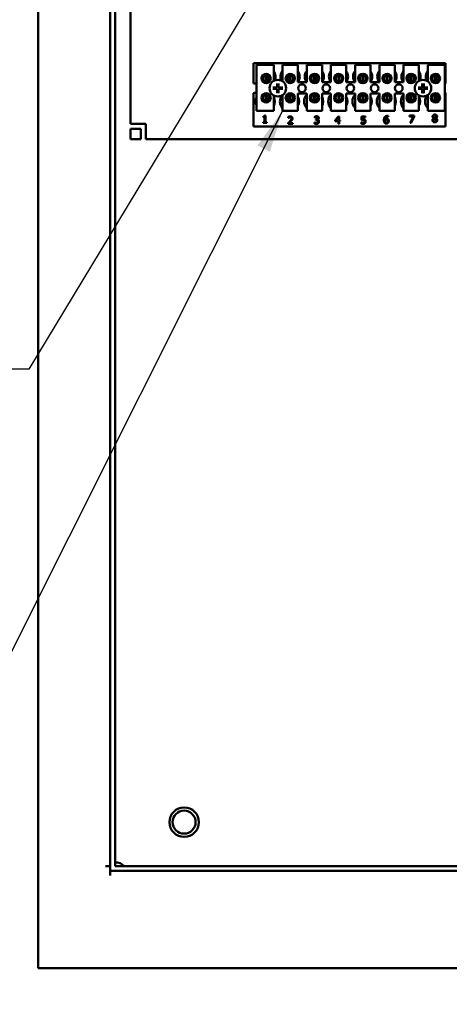
# Model space of a CAD drawing. Units: inches. Extents: x 2.2 to 96.8, y 1.1 to 75.4.
# Drawn here: x 36.5 to 41, y 27.1 to 37.4 of the extents above; entities that cross this region are included whole.
import ezdxf

# ---------------------------------------------------------------- set-up
doc = ezdxf.new("R2010")
doc.units = ezdxf.units.IN
doc.header["$LTSCALE"] = 4.5
doc.header["$MEASUREMENT"] = 0
doc.layers.add('Symbol (ANSI)', color=7, linetype='Continuous', lineweight=25)
doc.layers.add('Visible (ANSI)', color=7, linetype='Continuous', lineweight=50)
doc.styles.add('Note Text (ANSI)', font='tahoma.ttf')
doc.dimstyles.new('Default (ANSI)$7', dxfattribs={"dimscale": 4.5, "dimtxt": 0.12, "dimasz": 0.098425, "dimexe": 0.125, "dimexo": 0.0625, "dimgap": 0.031496, "dimtad": 0, "dimtih": 1, "dimtoh": 1, "dimrnd": 1e-08, "dimzin": 4, "dimdsep": 46, "dimtxsty": 'Note Text (ANSI)', "dimcen": 0.09, "dimdle": 0.393701, "dimclrd": 256, "dimclre": 256, "dimclrt": 256, "dimadec": 0, "dimazin": 1, "dimtfac": 1, "dimtofl": 0, "dimtmove": 0, "dimatfit": 3, "dimfxl": 1, "dimtolj": 1, "dimtzin": 4, "dimlwd": -1, "dimlwe": -1, "dimarcsym": 0})

msp = doc.modelspace()

# ---------------------------------------------------------------- linework, layer by layer
at = {"layer": 'Visible (ANSI)'}
for p, q in [((36.6826, 50.1281), (36.6826, 27.4673)), ((37.436, 49.6459), (37.436, 28.4843)), ((37.4862, 49.6459), (37.4862, 28.5345)), ((37.6469, 36.305), (37.6469, 42.7336)), ((38.9373, 36.9372), (40.9463, 36.9372)), ((38.9373, 36.7273), (38.9373, 36.9372)), ((38.9678, 36.9217), (39.1478, 36.9217)), ((38.9678, 36.4396), (38.9678, 36.9217)), ((39.1478, 36.9217), (39.1478, 36.7523)), ((39.2404, 36.9217), (39.4011, 36.9217)), ((39.2404, 36.7479), (39.2404, 36.9217)), ((39.4011, 36.9217), (39.4011, 36.7385)), ((39.4936, 36.9217), (39.6544, 36.9217)), ((39.4936, 36.7385), (39.4936, 36.9217)), ((39.6544, 36.9217), (39.6544, 36.7385)), ((39.7469, 36.9217), (39.9076, 36.9217)), ((39.7469, 36.7385), (39.7469, 36.9217)), ((39.9076, 36.9217), (39.9076, 36.7385)), ((40.0002, 36.9217), (40.1609, 36.9217)), ((40.0002, 36.7385), (40.0002, 36.9217)), ((40.1609, 36.9217), (40.1609, 36.7385)), ((40.2535, 36.9217), (40.4142, 36.9217)), ((40.2535, 36.7385), (40.2535, 36.9217)), ((40.4142, 36.9217), (40.4142, 36.7385)), ((40.5068, 36.9217), (40.6675, 36.9217)), ((40.5068, 36.7385), (40.5068, 36.9217)), ((40.6675, 36.9217), (40.6675, 36.7523)), ((40.7601, 36.9217), (40.9401, 36.9217)), ((40.7601, 36.7479), (40.7601, 36.9217)), ((40.9401, 36.9217), (40.9401, 36.4396)), ((40.9463, 36.9372), (40.9463, 36.7242)), ((39.0338, 36.7973), (39.0338, 36.758)), ((39.0644, 36.7458), (39.0644, 36.8098)), ((39.0705, 36.8098), (39.0705, 36.7458)), ((39.101, 36.758), (39.101, 36.7973)), ((39.2871, 36.7973), (39.2871, 36.758)), ((39.3176, 36.7458), (39.3176, 36.8098)), ((39.3238, 36.8098), (39.3238, 36.7458)), ((39.3543, 36.758), (39.3543, 36.7973)), ((39.5404, 36.7973), (39.5404, 36.758)), ((39.5709, 36.7458), (39.5709, 36.8098)), ((39.5771, 36.8098), (39.5771, 36.7458)), ((39.6076, 36.758), (39.6076, 36.7973)), ((39.7937, 36.7973), (39.7937, 36.758)), ((39.8242, 36.7458), (39.8242, 36.8098)), ((39.8304, 36.8098), (39.8304, 36.7458)), ((39.8609, 36.758), (39.8609, 36.7973)), ((40.047, 36.7973), (40.047, 36.758)), ((40.0775, 36.7458), (40.0775, 36.8098)), ((40.0836, 36.8098), (40.0836, 36.7458)), ((40.1141, 36.758), (40.1141, 36.7973)), ((40.3003, 36.7973), (40.3003, 36.758)), ((40.3308, 36.7458), (40.3308, 36.8098)), ((40.3369, 36.8098), (40.3369, 36.7458)), ((40.3674, 36.758), (40.3674, 36.7973)), ((40.5536, 36.7973), (40.5536, 36.758)), ((40.5841, 36.7458), (40.5841, 36.8098)), ((40.5902, 36.8098), (40.5902, 36.7458)), ((40.6207, 36.758), (40.6207, 36.7973)), ((40.8068, 36.7973), (40.8068, 36.758)), ((40.8374, 36.7458), (40.8374, 36.8098)), ((40.8435, 36.8098), (40.8435, 36.7458)), ((40.874, 36.758), (40.874, 36.7973)), ((39.4011, 36.7385), (39.4936, 36.7385)), ((39.6544, 36.7385), (39.7469, 36.7385)), ((39.9076, 36.7385), (40.0002, 36.7385)), ((40.1609, 36.7385), (40.2535, 36.7385)), ((40.4142, 36.7385), (40.5068, 36.7385)), ((38.9373, 36.275), (38.9373, 36.6263)), ((39.0338, 36.5956), (39.0338, 36.5563)), ((39.0644, 36.544), (39.0644, 36.6079)), ((39.0705, 36.6079), (39.0705, 36.544)), ((39.101, 36.5563), (39.101, 36.5956)), ((39.1478, 36.6013), (39.1478, 36.4396)), ((39.2404, 36.4396), (39.2404, 36.6057)), ((39.2871, 36.5956), (39.2871, 36.5563)), ((39.3176, 36.544), (39.3176, 36.6079)), ((39.3238, 36.6079), (39.3238, 36.544)), ((39.3543, 36.5563), (39.3543, 36.5956)), ((39.4011, 36.6228), (39.4011, 36.4396)), ((39.4936, 36.6228), (39.4011, 36.6228)), ((39.4936, 36.4396), (39.4936, 36.6228)), ((39.5404, 36.5956), (39.5404, 36.5563)), ((39.5709, 36.544), (39.5709, 36.6079)), ((39.5771, 36.6079), (39.5771, 36.544)), ((39.6076, 36.5563), (39.6076, 36.5956)), ((39.6544, 36.6228), (39.6544, 36.4396)), ((39.7469, 36.6228), (39.6544, 36.6228)), ((39.7469, 36.4396), (39.7469, 36.6228)), ((39.7937, 36.5956), (39.7937, 36.5563)), ((39.8242, 36.544), (39.8242, 36.6079)), ((39.8304, 36.6079), (39.8304, 36.544)), ((39.8609, 36.5563), (39.8609, 36.5956)), ((39.9076, 36.6228), (39.9076, 36.4396)), ((40.0002, 36.6228), (39.9076, 36.6228)), ((40.0002, 36.4396), (40.0002, 36.6228)), ((40.047, 36.5956), (40.047, 36.5563)), ((40.0775, 36.544), (40.0775, 36.6079)), ((40.0836, 36.6079), (40.0836, 36.544)), ((40.1141, 36.5563), (40.1141, 36.5956)), ((40.1609, 36.6228), (40.1609, 36.4396)), ((40.2535, 36.6228), (40.1609, 36.6228)), ((40.2535, 36.4396), (40.2535, 36.6228)), ((40.3003, 36.5956), (40.3003, 36.5563)), ((40.3308, 36.544), (40.3308, 36.6079)), ((40.3369, 36.6079), (40.3369, 36.544)), ((40.3674, 36.5563), (40.3674, 36.5956)), ((40.4142, 36.6228), (40.4142, 36.4396)), ((40.5068, 36.6228), (40.4142, 36.6228)), ((40.5068, 36.4396), (40.5068, 36.6228)), ((40.5536, 36.5956), (40.5536, 36.5563)), ((40.5841, 36.544), (40.5841, 36.6079)), ((40.5902, 36.6079), (40.5902, 36.544)), ((40.6207, 36.5563), (40.6207, 36.5956)), ((40.6675, 36.6013), (40.6675, 36.4396)), ((40.7601, 36.4396), (40.7601, 36.6057)), ((40.8068, 36.5956), (40.8068, 36.5563)), ((40.8374, 36.544), (40.8374, 36.6079)), ((40.8435, 36.6079), (40.8435, 36.544)), ((40.874, 36.5563), (40.874, 36.5956)), ((40.9463, 36.6294), (40.9463, 36.275)), ((39.1478, 36.4396), (38.9678, 36.4396)), ((39.0527, 36.3912), (39.0607, 36.3912)), ((39.0607, 36.3912), (39.0607, 36.3216)), ((39.4011, 36.4396), (39.2404, 36.4396)), ((39.6544, 36.4396), (39.4936, 36.4396)), ((39.9076, 36.4396), (39.7469, 36.4396)), ((39.7902, 36.3421), (39.8247, 36.3819)), ((39.8247, 36.3819), (39.8342, 36.3819)), ((39.8342, 36.3819), (39.8342, 36.3396)), ((40.1609, 36.4396), (40.0002, 36.4396)), ((40.066, 36.3421), (40.066, 36.3819)), ((40.066, 36.3819), (40.1083, 36.3819)), ((40.1083, 36.3819), (40.1083, 36.3728)), ((40.4142, 36.4396), (40.2535, 36.4396)), ((40.3446, 36.3855), (40.3446, 36.3755)), ((40.6675, 36.4396), (40.5068, 36.4396)), ((40.5702, 36.3821), (40.5702, 36.3912)), ((40.5702, 36.3912), (40.6192, 36.3912)), ((40.61, 36.3821), (40.5702, 36.3821)), ((40.5748, 36.314), (40.61, 36.3821)), ((40.6192, 36.3912), (40.6192, 36.3796)), ((40.9401, 36.4396), (40.7601, 36.4396)), ((37.6469, 36.305), (37.8076, 36.305)), ((37.8076, 36.305), (37.8076, 36.2837)), ((37.8076, 36.1443), (37.8076, 36.2837)), ((39.0367, 36.3733), (39.0367, 36.3804)), ((39.0507, 36.3733), (39.0367, 36.3733)), ((39.0367, 36.3216), (39.0507, 36.3216)), ((39.0367, 36.3138), (39.0367, 36.3216)), ((39.0744, 36.3138), (39.0367, 36.3138)), ((39.0507, 36.3216), (39.0507, 36.3733)), ((39.0607, 36.3216), (39.0744, 36.3216)), ((39.0744, 36.3216), (39.0744, 36.3138)), ((39.2989, 36.3031), (39.2989, 36.3141)), ((39.3465, 36.3031), (39.2989, 36.3031)), ((39.3005, 36.3663), (39.3005, 36.3773)), ((39.3011, 36.3663), (39.3005, 36.3663)), ((39.3086, 36.3121), (39.3465, 36.3121)), ((39.3465, 36.3121), (39.3465, 36.3031)), ((39.574, 36.3072), (39.574, 36.3182)), ((39.574, 36.3182), (39.5748, 36.3182)), ((39.5762, 36.3672), (39.5762, 36.3781)), ((39.5768, 36.3672), (39.5762, 36.3672)), ((39.5898, 36.3502), (39.5932, 36.3502)), ((39.5898, 36.3417), (39.5898, 36.3502)), ((39.5942, 36.3417), (39.5898, 36.3417)), ((39.6052, 36.347), (39.6052, 36.3462)), ((39.7902, 36.3313), (39.7902, 36.3421)), ((39.8243, 36.3313), (39.7902, 36.3313)), ((39.8243, 36.3697), (39.7983, 36.3396)), ((39.7983, 36.3396), (39.8243, 36.3396)), ((39.8243, 36.3396), (39.8243, 36.3697)), ((39.8243, 36.3048), (39.8243, 36.3313)), ((39.8342, 36.3048), (39.8243, 36.3048)), ((39.8342, 36.3396), (39.8434, 36.3396)), ((39.8434, 36.3313), (39.8342, 36.3313)), ((39.8342, 36.3313), (39.8342, 36.3048)), ((39.8434, 36.3396), (39.8434, 36.3313)), ((40.0628, 36.3075), (40.0628, 36.3185)), ((40.0628, 36.3185), (40.0636, 36.3185)), ((40.1083, 36.3728), (40.0759, 36.3728)), ((40.0759, 36.3728), (40.0759, 36.3523)), ((40.3446, 36.3755), (40.3441, 36.3755)), ((40.5858, 36.314), (40.5748, 36.314)), ((40.6192, 36.3796), (40.5858, 36.314)), ((40.8225, 36.3627), (40.8225, 36.363)), ((40.846, 36.3626), (40.846, 36.3623)), ((37.7562, 36.2516), (37.6469, 36.2516)), ((37.6469, 36.2516), (37.6469, 36.1443)), ((37.7562, 36.1443), (37.7562, 36.2516)), ((40.9463, 36.275), (38.9373, 36.275)), ((37.6469, 36.1443), (37.7562, 36.1443)), ((54.8433, 36.1443), (37.8076, 36.1443)), ((37.3859, 28.5345), (37.436, 28.5345)), ((37.436, 28.4843), (37.436, 28.4342)), ((55.2149, 28.4843), (37.436, 28.4843)), ((37.4862, 28.5345), (55.1647, 28.5345)), ((36.7829, 27.4673), (36.6826, 27.4673)), ((36.7829, 27.4673), (55.868, 27.4673))]:
    msp.add_line(p, q, dxfattribs=at)
for centre, radius in [((39.0674, 36.7777), 0.0482), ((39.0674, 36.7777), 0.0389), ((39.3207, 36.7777), 0.0482), ((39.3207, 36.7777), 0.0389), ((39.574, 36.7777), 0.0482), ((39.574, 36.7777), 0.0389), ((39.8273, 36.7777), 0.0482), ((39.8273, 36.7777), 0.0389), ((40.0806, 36.7777), 0.0482), ((40.0806, 36.7777), 0.0389), ((40.3339, 36.7777), 0.0482), ((40.3339, 36.7777), 0.0389), ((40.5871, 36.7777), 0.0482), ((40.5871, 36.7777), 0.0389), ((40.8404, 36.7777), 0.0482), ((40.8404, 36.7777), 0.0389), ((39.1906, 36.6768), 0.0868), ((39.4439, 36.6768), 0.0402), ((39.6972, 36.6768), 0.0402), ((39.9505, 36.6768), 0.0402), ((40.2038, 36.6768), 0.0402), ((40.457, 36.6768), 0.0402), ((40.7103, 36.6768), 0.0868), ((39.0674, 36.5759), 0.0482), ((39.0674, 36.5759), 0.0389), ((39.3207, 36.5759), 0.0482), ((39.3207, 36.5759), 0.0389), ((39.574, 36.5759), 0.0482), ((39.574, 36.5759), 0.0389), ((39.8273, 36.5759), 0.0482), ((39.8273, 36.5759), 0.0389), ((40.0806, 36.5759), 0.0482), ((40.0806, 36.5759), 0.0389), ((40.3339, 36.5759), 0.0482), ((40.3339, 36.5759), 0.0389), ((40.5871, 36.5759), 0.0482), ((40.5871, 36.5759), 0.0389), ((40.8404, 36.5759), 0.0482), ((40.8404, 36.5759), 0.0389), ((38.2094, 28.9941), 0.1543), ((38.2094, 28.9941), 0.1205)]:
    msp.add_circle(centre, radius, dxfattribs=at)
for centre, radius, start, end in [((39.0659, 36.797), 0.1004, 167.6545, 192.3455), ((39.0674, 36.7778), 0.0321, 95.48329, 264.51671), ((39.0674, 36.7778), 0.0321, 84.51671, 95.48329), ((39.0674, 36.7778), 0.0321, 275.48329, 84.51671), ((39.0659, 36.797), 0.1004, 336.70278, 35.40039), ((39.3192, 36.797), 0.1004, 141.70922, 204.60929), ((39.3207, 36.7778), 0.0321, 95.48329, 264.51671), ((39.3207, 36.7778), 0.0321, 84.51671, 95.48329), ((39.3207, 36.7778), 0.0321, 275.48329, 84.51671), ((39.3192, 36.797), 0.1004, 324.59961, 35.40039), ((39.5725, 36.797), 0.1004, 141.70922, 215.63887), ((39.574, 36.7778), 0.0321, 95.48329, 264.51671), ((39.574, 36.7778), 0.0321, 84.51671, 95.48329), ((39.574, 36.7778), 0.0321, 275.48329, 84.51671), ((39.5725, 36.797), 0.1004, 324.59961, 35.40039), ((39.8258, 36.797), 0.1004, 141.70922, 215.63887), ((39.8273, 36.7778), 0.0321, 95.48329, 264.51671), ((39.8273, 36.7778), 0.0321, 84.51671, 95.48329), ((39.8273, 36.7778), 0.0321, 275.48329, 84.51671), ((39.8258, 36.797), 0.1004, 324.59961, 35.40039), ((40.079, 36.797), 0.1004, 141.70922, 215.63887), ((40.0806, 36.7778), 0.0321, 95.48329, 264.51671), ((40.0806, 36.7778), 0.0321, 84.51671, 95.48329), ((40.0806, 36.7778), 0.0321, 275.48329, 84.51671), ((40.079, 36.797), 0.1004, 324.59961, 35.40039), ((40.3323, 36.797), 0.1004, 141.70922, 215.63887), ((40.3339, 36.7778), 0.0321, 95.48329, 264.51671), ((40.3339, 36.7778), 0.0321, 84.51671, 95.48329), ((40.3339, 36.7778), 0.0321, 275.48329, 84.51671), ((40.3323, 36.797), 0.1004, 324.59961, 35.40039), ((40.5856, 36.797), 0.1004, 141.70922, 215.63887), ((40.5871, 36.7778), 0.0321, 95.48329, 264.51671), ((40.5871, 36.7778), 0.0321, 84.51671, 95.48329), ((40.5871, 36.7778), 0.0321, 275.48329, 84.51671), ((40.5856, 36.797), 0.1004, 336.70278, 35.40039), ((40.8389, 36.797), 0.1004, 141.70922, 204.60929), ((40.8404, 36.7778), 0.0321, 95.48329, 264.51671), ((40.8404, 36.7778), 0.0321, 84.51671, 95.48329), ((40.8404, 36.7778), 0.0321, 275.48329, 84.51671), ((38.9373, 36.6768), 0.0505, 52.88586, 90), ((39.0674, 36.7778), 0.0321, 264.51671, 275.48329), ((39.1906, 36.6768), 0.0329, 82.38364, 97.61636), ((39.3207, 36.7778), 0.0321, 264.51671, 275.48329), ((39.574, 36.7778), 0.0321, 264.51671, 275.48329), ((39.8273, 36.7778), 0.0321, 264.51671, 275.48329), ((40.0806, 36.7778), 0.0321, 264.51671, 275.48329), ((40.3339, 36.7778), 0.0321, 264.51671, 275.48329), ((40.5871, 36.7778), 0.0321, 264.51671, 275.48329), ((40.7103, 36.6768), 0.0329, 82.38364, 97.61636), ((40.8404, 36.7778), 0.0321, 264.51671, 275.48329), ((40.9636, 36.6768), 0.0505, 110.1195, 117.82374), ((38.9373, 36.6768), 0.0505, 270, 307.11414), ((39.0674, 36.5759), 0.0321, 95.48329, 264.51671), ((39.0674, 36.5759), 0.0321, 84.51671, 95.48329), ((39.0674, 36.5759), 0.0321, 275.48329, 84.51671), ((39.1906, 36.6768), 0.0329, 172.38364, 187.61636), ((39.1906, 36.6768), 0.0329, 262.38364, 277.61636), ((39.3128, 36.5386), 0.1004, 140.65199, 223.87314), ((39.1906, 36.6768), 0.0329, 352.38364, 7.61636), ((39.3207, 36.5759), 0.0321, 95.48329, 264.51671), ((39.3207, 36.5759), 0.0321, 84.51671, 95.48329), ((39.3207, 36.5759), 0.0321, 275.48329, 84.51671), ((39.566, 36.5386), 0.1004, 136.12686, 223.87314), ((39.574, 36.5759), 0.0321, 95.48329, 264.51671), ((39.574, 36.5759), 0.0321, 84.51671, 95.48329), ((39.574, 36.5759), 0.0321, 275.48329, 84.51671), ((39.8193, 36.5386), 0.1004, 136.12686, 223.87314), ((39.8273, 36.5759), 0.0321, 95.48329, 264.51671), ((39.8273, 36.5759), 0.0321, 84.51671, 95.48329), ((39.8273, 36.5759), 0.0321, 275.48329, 84.51671), ((40.0726, 36.5386), 0.1004, 136.12686, 223.87314), ((40.0806, 36.5759), 0.0321, 95.48329, 264.51671), ((40.0806, 36.5759), 0.0321, 84.51671, 95.48329), ((40.0806, 36.5759), 0.0321, 275.48329, 84.51671), ((40.3259, 36.5386), 0.1004, 136.12686, 223.87314), ((40.3339, 36.5759), 0.0321, 95.48329, 264.51671), ((40.3339, 36.5759), 0.0321, 84.51671, 95.48329), ((40.3339, 36.5759), 0.0321, 275.48329, 84.51671), ((40.5792, 36.5386), 0.1004, 136.12686, 223.87314), ((40.5871, 36.5759), 0.0321, 95.48329, 264.51671), ((40.5871, 36.5759), 0.0321, 84.51671, 95.48329), ((40.5871, 36.5759), 0.0321, 275.48329, 84.51671), ((40.7103, 36.6768), 0.0329, 172.38364, 187.61636), ((40.7103, 36.6768), 0.0329, 262.38364, 277.61636), ((40.8325, 36.5386), 0.1004, 140.65199, 223.87314), ((40.7103, 36.6768), 0.0329, 352.38364, 7.61636), ((40.8404, 36.5759), 0.0321, 95.48329, 264.51671), ((40.8404, 36.5759), 0.0321, 84.51671, 95.48329), ((40.8404, 36.5759), 0.0321, 275.48329, 84.51671), ((40.9636, 36.6768), 0.0505, 242.17626, 249.8805), ((39.0595, 36.5386), 0.1004, 155.90588, 204.09412), ((39.0674, 36.5759), 0.0321, 264.51671, 275.48329), ((39.0595, 36.5386), 0.1004, 331.53686, 28.46314), ((39.3207, 36.5759), 0.0321, 264.51671, 275.48329), ((39.3128, 36.5386), 0.1004, 331.53686, 28.46314), ((39.574, 36.5759), 0.0321, 264.51671, 275.48329), ((39.566, 36.5386), 0.1004, 331.53686, 28.46314), ((39.8273, 36.5759), 0.0321, 264.51671, 275.48329), ((39.8193, 36.5386), 0.1004, 331.53686, 28.46314), ((40.0806, 36.5759), 0.0321, 264.51671, 275.48329), ((40.0726, 36.5386), 0.1004, 331.53686, 28.46314), ((40.3339, 36.5759), 0.0321, 264.51671, 275.48329), ((40.3259, 36.5386), 0.1004, 331.53686, 28.46314), ((40.5871, 36.5759), 0.0321, 264.51671, 275.48329), ((40.5792, 36.5386), 0.1004, 331.53686, 28.46314), ((40.8404, 36.5759), 0.0321, 264.51671, 275.48329), ((39.0595, 36.5386), 0.1004, 260.3583, 279.6417), ((39.3128, 36.5386), 0.1004, 260.3583, 279.6417), ((39.566, 36.5386), 0.1004, 260.3583, 279.6417), ((39.8193, 36.5386), 0.1004, 260.3583, 279.6417), ((40.0726, 36.5386), 0.1004, 260.3583, 279.6417), ((40.3259, 36.5386), 0.1004, 260.3583, 279.6417), ((40.5792, 36.5386), 0.1004, 260.3583, 279.6417), ((40.8325, 36.5386), 0.1004, 260.3583, 279.6417), ((37.4862, 28.4316), 0.1414, 46.65824, 90.00062)]:
    msp.add_arc(centre, radius, start, end, dxfattribs=at)
for centre, major_axis, start_param, end_param in [((39.1942, 36.677), (0.0059, -0.1126), 4.2429519, 4.4802788), ((39.187, 36.677), (0.0059, 0.1126), 4.9444992, 5.1818261), ((40.7139, 36.677), (0.0059, -0.1126), 4.2429519, 4.4802788), ((40.7067, 36.677), (0.0059, 0.1126), 4.9444992, 5.1818261), ((39.1904, 36.6732), (-0.1126, 0.0059), 4.9444992, 5.1818261), ((39.1904, 36.6804), (0.1126, 0.0059), 4.2429519, 4.4802788), ((39.1942, 36.6766), (-0.0059, -0.1126), 4.9444992, 5.1818261), ((39.187, 36.6766), (-0.0059, 0.1126), 4.2429519, 4.4802788), ((39.1908, 36.6732), (-0.1126, -0.0059), 4.2429519, 4.4802788), ((39.1908, 36.6804), (0.1126, -0.0059), 4.9444992, 5.1818261), ((40.7101, 36.6732), (-0.1126, 0.0059), 4.9444992, 5.1818261), ((40.7101, 36.6804), (0.1126, 0.0059), 4.2429519, 4.4802788), ((40.7139, 36.6766), (-0.0059, -0.1126), 4.9444992, 5.1818261), ((40.7067, 36.6766), (-0.0059, 0.1126), 4.2429519, 4.4802788), ((40.7105, 36.6732), (-0.1126, -0.0059), 4.2429519, 4.4802788), ((40.7105, 36.6804), (0.1126, -0.0059), 4.9444992, 5.1818261)]:
    msp.add_ellipse(centre, major_axis=major_axis, ratio=0.0871557, start_param=start_param, end_param=end_param, dxfattribs=at)
for points, knots in [([(39.1869, 36.7026), (39.1872, 36.6999), (39.1869, 36.697), (39.1856, 36.6929), (39.185, 36.6914), (39.1834, 36.6887), (39.1824, 36.6874), (39.18, 36.685), (39.1787, 36.684), (39.176, 36.6824), (39.1746, 36.6818), (39.1704, 36.6805), (39.1675, 36.6802), (39.1648, 36.6805)], [0.3725423, 0.3725423, 0.3725423, 0.3725423, 0.40825486, 0.40825486, 0.4280922, 0.4280922, 0.44792954, 0.44792954, 0.46776688, 0.46776688, 0.48760423, 0.48760423, 0.52331678, 0.52331678, 0.52331678, 0.52331678]), ([(39.1833, 36.7024), (39.1834, 36.7003), (39.183, 36.6979), (39.1815, 36.6936), (39.1802, 36.6916), (39.1773, 36.6883), (39.1754, 36.6869), (39.1712, 36.6849), (39.169, 36.6843), (39.1662, 36.6841), (39.1656, 36.6841), (39.165, 36.6841)], [0, 0, 0, 0, 0.02605732, 0.02605732, 0.05211464, 0.05211464, 0.07799735, 0.07799735, 0.10388006, 0.10388006, 0.11112655, 0.11112655, 0.11112655, 0.11112655]), ([(39.1832, 36.7226), (39.1832, 36.7228), (39.1831, 36.723), (39.183, 36.7236), (39.183, 36.724), (39.1829, 36.7249), (39.1829, 36.7254), (39.1828, 36.7263), (39.1828, 36.7268), (39.1828, 36.7273), (39.1828, 36.7274), (39.1828, 36.7275)], [0.048552518, 0.048552518, 0.048552518, 0.048552518, 0.052849986, 0.052849986, 0.058116685, 0.058116685, 0.063413026, 0.063413026, 0.068713779, 0.068713779, 0.069814344, 0.069814344, 0.069814344, 0.069814344]), ([(39.2164, 36.6805), (39.2137, 36.6802), (39.2109, 36.6805), (39.2067, 36.6818), (39.2052, 36.6824), (39.2025, 36.684), (39.2012, 36.685), (39.1988, 36.6874), (39.1978, 36.6887), (39.1962, 36.6914), (39.1956, 36.6929), (39.1943, 36.697), (39.194, 36.6999), (39.1943, 36.7026)], [0.3725423, 0.3725423, 0.3725423, 0.3725423, 0.40825486, 0.40825486, 0.4280922, 0.4280922, 0.44792954, 0.44792954, 0.46776688, 0.46776688, 0.48760423, 0.48760423, 0.52331678, 0.52331678, 0.52331678, 0.52331678]), ([(39.2162, 36.6841), (39.2141, 36.684), (39.2117, 36.6844), (39.2074, 36.686), (39.2054, 36.6872), (39.2021, 36.6901), (39.2007, 36.692), (39.1987, 36.6962), (39.1981, 36.6984), (39.1979, 36.7012), (39.1979, 36.7018), (39.1979, 36.7024)], [0, 0, 0, 0, 0.02605732, 0.02605732, 0.05211464, 0.05211464, 0.07799735, 0.07799735, 0.10388006, 0.10388006, 0.11112655, 0.11112655, 0.11112655, 0.11112655]), ([(39.1984, 36.7275), (39.1984, 36.7274), (39.1984, 36.7273), (39.1984, 36.7268), (39.1984, 36.7263), (39.1984, 36.7254), (39.1983, 36.7249), (39.1983, 36.724), (39.1982, 36.7236), (39.1981, 36.723), (39.1981, 36.7228), (39.198, 36.7226)], [0.014814677, 0.014814677, 0.014814677, 0.014814677, 0.015915242, 0.015915242, 0.021215995, 0.021215995, 0.026512336, 0.026512336, 0.031779035, 0.031779035, 0.036076503, 0.036076503, 0.036076503, 0.036076503]), ([(40.7066, 36.7026), (40.7069, 36.6999), (40.7067, 36.697), (40.7054, 36.6929), (40.7047, 36.6914), (40.7031, 36.6887), (40.7021, 36.6874), (40.6998, 36.685), (40.6985, 36.684), (40.6957, 36.6824), (40.6943, 36.6818), (40.6901, 36.6805), (40.6872, 36.6802), (40.6846, 36.6805)], [0.3725423, 0.3725423, 0.3725423, 0.3725423, 0.40825486, 0.40825486, 0.4280922, 0.4280922, 0.44792954, 0.44792954, 0.46776688, 0.46776688, 0.48760423, 0.48760423, 0.52331678, 0.52331678, 0.52331678, 0.52331678]), ([(40.703, 36.7024), (40.7031, 36.7003), (40.7028, 36.6979), (40.7012, 36.6936), (40.6999, 36.6916), (40.697, 36.6883), (40.6951, 36.6869), (40.691, 36.6849), (40.6887, 36.6843), (40.686, 36.6841), (40.6854, 36.6841), (40.6847, 36.6841)], [0, 0, 0, 0, 0.02605732, 0.02605732, 0.05211464, 0.05211464, 0.07799735, 0.07799735, 0.10388006, 0.10388006, 0.11112655, 0.11112655, 0.11112655, 0.11112655]), ([(40.7029, 36.7226), (40.7029, 36.7228), (40.7028, 36.723), (40.7027, 36.7236), (40.7027, 36.724), (40.7026, 36.7249), (40.7026, 36.7254), (40.7025, 36.7263), (40.7025, 36.7268), (40.7025, 36.7273), (40.7025, 36.7274), (40.7025, 36.7275)], [0.048552518, 0.048552518, 0.048552518, 0.048552518, 0.052849986, 0.052849986, 0.058116685, 0.058116685, 0.063413026, 0.063413026, 0.068713779, 0.068713779, 0.069814344, 0.069814344, 0.069814344, 0.069814344]), ([(40.7361, 36.6805), (40.7334, 36.6802), (40.7306, 36.6805), (40.7264, 36.6818), (40.7249, 36.6824), (40.7222, 36.684), (40.7209, 36.685), (40.7185, 36.6874), (40.7176, 36.6887), (40.7159, 36.6914), (40.7153, 36.6929), (40.714, 36.697), (40.7138, 36.6999), (40.714, 36.7026)], [0.3725423, 0.3725423, 0.3725423, 0.3725423, 0.40825486, 0.40825486, 0.4280922, 0.4280922, 0.44792954, 0.44792954, 0.46776688, 0.46776688, 0.48760423, 0.48760423, 0.52331678, 0.52331678, 0.52331678, 0.52331678]), ([(40.7359, 36.6841), (40.7338, 36.684), (40.7315, 36.6844), (40.7271, 36.686), (40.7251, 36.6872), (40.7218, 36.6901), (40.7204, 36.692), (40.7184, 36.6962), (40.7178, 36.6984), (40.7176, 36.7012), (40.7176, 36.7018), (40.7176, 36.7024)], [0, 0, 0, 0, 0.02605732, 0.02605732, 0.05211464, 0.05211464, 0.07799735, 0.07799735, 0.10388006, 0.10388006, 0.11112655, 0.11112655, 0.11112655, 0.11112655]), ([(40.7182, 36.7275), (40.7182, 36.7274), (40.7182, 36.7273), (40.7181, 36.7268), (40.7181, 36.7263), (40.7181, 36.7254), (40.718, 36.7249), (40.718, 36.724), (40.7179, 36.7236), (40.7178, 36.723), (40.7178, 36.7228), (40.7178, 36.7226)], [0.014814677, 0.014814677, 0.014814677, 0.014814677, 0.015915242, 0.015915242, 0.021215995, 0.021215995, 0.026512336, 0.026512336, 0.031779035, 0.031779035, 0.036076503, 0.036076503, 0.036076503, 0.036076503]), ([(39.1399, 36.6846), (39.14, 36.6846), (39.1401, 36.6846), (39.1406, 36.6846), (39.1411, 36.6846), (39.142, 36.6845), (39.1426, 36.6845), (39.1434, 36.6844), (39.1438, 36.6844), (39.1444, 36.6843), (39.1446, 36.6843), (39.1448, 36.6842)], [0.014814677, 0.014814677, 0.014814677, 0.014814677, 0.015915242, 0.015915242, 0.021215995, 0.021215995, 0.026512336, 0.026512336, 0.031779035, 0.031779035, 0.036076503, 0.036076503, 0.036076503, 0.036076503]), ([(39.1448, 36.6694), (39.1446, 36.6693), (39.1444, 36.6693), (39.1438, 36.6692), (39.1434, 36.6692), (39.1426, 36.6691), (39.142, 36.6691), (39.1411, 36.669), (39.1406, 36.669), (39.1401, 36.669), (39.14, 36.669), (39.1399, 36.669)], [0.048552518, 0.048552518, 0.048552518, 0.048552518, 0.052849986, 0.052849986, 0.058116685, 0.058116685, 0.063413026, 0.063413026, 0.068713779, 0.068713779, 0.069814344, 0.069814344, 0.069814344, 0.069814344]), ([(39.1648, 36.6731), (39.1675, 36.6734), (39.1704, 36.6731), (39.1746, 36.6718), (39.176, 36.6712), (39.1787, 36.6696), (39.18, 36.6686), (39.1824, 36.6662), (39.1834, 36.6649), (39.185, 36.6622), (39.1856, 36.6607), (39.1869, 36.6566), (39.1872, 36.6537), (39.1869, 36.651)], [0.3725423, 0.3725423, 0.3725423, 0.3725423, 0.40825486, 0.40825486, 0.4280922, 0.4280922, 0.44792954, 0.44792954, 0.46776688, 0.46776688, 0.48760423, 0.48760423, 0.52331678, 0.52331678, 0.52331678, 0.52331678]), ([(39.165, 36.6695), (39.1672, 36.6696), (39.1695, 36.6692), (39.1738, 36.6676), (39.1759, 36.6664), (39.1791, 36.6635), (39.1805, 36.6616), (39.1826, 36.6574), (39.1831, 36.6552), (39.1833, 36.6524), (39.1833, 36.6518), (39.1833, 36.6512)], [0, 0, 0, 0, 0.02605732, 0.02605732, 0.05211464, 0.05211464, 0.07799735, 0.07799735, 0.10388006, 0.10388006, 0.11112655, 0.11112655, 0.11112655, 0.11112655]), ([(39.1828, 36.6261), (39.1828, 36.6262), (39.1828, 36.6263), (39.1828, 36.6268), (39.1828, 36.6273), (39.1829, 36.6282), (39.1829, 36.6287), (39.183, 36.6296), (39.183, 36.63), (39.1831, 36.6306), (39.1832, 36.6308), (39.1832, 36.631)], [0.014814677, 0.014814677, 0.014814677, 0.014814677, 0.015915242, 0.015915242, 0.021215995, 0.021215995, 0.026512336, 0.026512336, 0.031779035, 0.031779035, 0.036076503, 0.036076503, 0.036076503, 0.036076503]), ([(39.1943, 36.651), (39.194, 36.6537), (39.1943, 36.6566), (39.1956, 36.6607), (39.1962, 36.6622), (39.1978, 36.6649), (39.1988, 36.6662), (39.2012, 36.6686), (39.2025, 36.6696), (39.2052, 36.6712), (39.2067, 36.6718), (39.2109, 36.6731), (39.2137, 36.6734), (39.2164, 36.6731)], [0.3725423, 0.3725423, 0.3725423, 0.3725423, 0.40825486, 0.40825486, 0.4280922, 0.4280922, 0.44792954, 0.44792954, 0.46776688, 0.46776688, 0.48760423, 0.48760423, 0.52331678, 0.52331678, 0.52331678, 0.52331678]), ([(39.1979, 36.6512), (39.1979, 36.6533), (39.1982, 36.6557), (39.1998, 36.66), (39.201, 36.662), (39.204, 36.6653), (39.2058, 36.6667), (39.21, 36.6687), (39.2123, 36.6693), (39.215, 36.6695), (39.2156, 36.6695), (39.2162, 36.6695)], [0, 0, 0, 0, 0.02605732, 0.02605732, 0.05211464, 0.05211464, 0.07799735, 0.07799735, 0.10388006, 0.10388006, 0.11112655, 0.11112655, 0.11112655, 0.11112655]), ([(39.198, 36.631), (39.1981, 36.6308), (39.1981, 36.6306), (39.1982, 36.63), (39.1983, 36.6296), (39.1983, 36.6287), (39.1984, 36.6282), (39.1984, 36.6273), (39.1984, 36.6268), (39.1984, 36.6263), (39.1984, 36.6262), (39.1984, 36.6261)], [0.048552518, 0.048552518, 0.048552518, 0.048552518, 0.052849986, 0.052849986, 0.058116685, 0.058116685, 0.063413026, 0.063413026, 0.068713779, 0.068713779, 0.069814344, 0.069814344, 0.069814344, 0.069814344]), ([(39.2364, 36.6842), (39.2366, 36.6843), (39.2368, 36.6843), (39.2374, 36.6844), (39.2379, 36.6844), (39.2387, 36.6845), (39.2392, 36.6845), (39.2401, 36.6846), (39.2406, 36.6846), (39.2411, 36.6846), (39.2412, 36.6846), (39.2413, 36.6846)], [0.048552518, 0.048552518, 0.048552518, 0.048552518, 0.052849986, 0.052849986, 0.058116685, 0.058116685, 0.063413026, 0.063413026, 0.068713779, 0.068713779, 0.069814344, 0.069814344, 0.069814344, 0.069814344]), ([(39.2413, 36.669), (39.2412, 36.669), (39.2411, 36.669), (39.2406, 36.669), (39.2401, 36.669), (39.2392, 36.6691), (39.2387, 36.6691), (39.2379, 36.6692), (39.2374, 36.6692), (39.2368, 36.6693), (39.2366, 36.6693), (39.2364, 36.6694)], [0.014814677, 0.014814677, 0.014814677, 0.014814677, 0.015915242, 0.015915242, 0.021215995, 0.021215995, 0.026512336, 0.026512336, 0.031779035, 0.031779035, 0.036076503, 0.036076503, 0.036076503, 0.036076503]), ([(40.6597, 36.6846), (40.6597, 36.6846), (40.6598, 36.6846), (40.6603, 36.6846), (40.6609, 36.6846), (40.6618, 36.6845), (40.6623, 36.6845), (40.6631, 36.6844), (40.6635, 36.6844), (40.6641, 36.6843), (40.6643, 36.6843), (40.6645, 36.6842)], [0.014814677, 0.014814677, 0.014814677, 0.014814677, 0.015915242, 0.015915242, 0.021215995, 0.021215995, 0.026512336, 0.026512336, 0.031779035, 0.031779035, 0.036076503, 0.036076503, 0.036076503, 0.036076503]), ([(40.6645, 36.6694), (40.6643, 36.6693), (40.6641, 36.6693), (40.6635, 36.6692), (40.6631, 36.6692), (40.6623, 36.6691), (40.6618, 36.6691), (40.6609, 36.669), (40.6603, 36.669), (40.6598, 36.669), (40.6597, 36.669), (40.6597, 36.669)], [0.048552518, 0.048552518, 0.048552518, 0.048552518, 0.052849986, 0.052849986, 0.058116685, 0.058116685, 0.063413026, 0.063413026, 0.068713779, 0.068713779, 0.069814344, 0.069814344, 0.069814344, 0.069814344]), ([(40.6846, 36.6731), (40.6872, 36.6734), (40.6901, 36.6731), (40.6943, 36.6718), (40.6957, 36.6712), (40.6985, 36.6696), (40.6998, 36.6686), (40.7021, 36.6662), (40.7031, 36.6649), (40.7047, 36.6622), (40.7054, 36.6607), (40.7067, 36.6566), (40.7069, 36.6537), (40.7066, 36.651)], [0.3725423, 0.3725423, 0.3725423, 0.3725423, 0.40825486, 0.40825486, 0.4280922, 0.4280922, 0.44792954, 0.44792954, 0.46776688, 0.46776688, 0.48760423, 0.48760423, 0.52331678, 0.52331678, 0.52331678, 0.52331678]), ([(40.6847, 36.6695), (40.6869, 36.6696), (40.6892, 36.6692), (40.6935, 36.6676), (40.6956, 36.6664), (40.6988, 36.6635), (40.7003, 36.6616), (40.7023, 36.6574), (40.7028, 36.6552), (40.703, 36.6524), (40.703, 36.6518), (40.703, 36.6512)], [0, 0, 0, 0, 0.02605732, 0.02605732, 0.05211464, 0.05211464, 0.07799735, 0.07799735, 0.10388006, 0.10388006, 0.11112655, 0.11112655, 0.11112655, 0.11112655]), ([(40.7025, 36.6261), (40.7025, 36.6262), (40.7025, 36.6263), (40.7025, 36.6268), (40.7025, 36.6273), (40.7026, 36.6282), (40.7026, 36.6287), (40.7027, 36.6296), (40.7027, 36.63), (40.7028, 36.6306), (40.7029, 36.6308), (40.7029, 36.631)], [0.014814677, 0.014814677, 0.014814677, 0.014814677, 0.015915242, 0.015915242, 0.021215995, 0.021215995, 0.026512336, 0.026512336, 0.031779035, 0.031779035, 0.036076503, 0.036076503, 0.036076503, 0.036076503]), ([(40.714, 36.651), (40.7138, 36.6537), (40.714, 36.6566), (40.7153, 36.6607), (40.7159, 36.6622), (40.7176, 36.6649), (40.7185, 36.6662), (40.7209, 36.6686), (40.7222, 36.6696), (40.7249, 36.6712), (40.7264, 36.6718), (40.7306, 36.6731), (40.7334, 36.6734), (40.7361, 36.6731)], [0.3725423, 0.3725423, 0.3725423, 0.3725423, 0.40825486, 0.40825486, 0.4280922, 0.4280922, 0.44792954, 0.44792954, 0.46776688, 0.46776688, 0.48760423, 0.48760423, 0.52331678, 0.52331678, 0.52331678, 0.52331678]), ([(40.7176, 36.6512), (40.7176, 36.6533), (40.7179, 36.6557), (40.7195, 36.66), (40.7207, 36.662), (40.7237, 36.6653), (40.7256, 36.6667), (40.7297, 36.6687), (40.732, 36.6693), (40.7347, 36.6695), (40.7353, 36.6695), (40.7359, 36.6695)], [0, 0, 0, 0, 0.02605732, 0.02605732, 0.05211464, 0.05211464, 0.07799735, 0.07799735, 0.10388006, 0.10388006, 0.11112655, 0.11112655, 0.11112655, 0.11112655]), ([(40.7178, 36.631), (40.7178, 36.6308), (40.7178, 36.6306), (40.7179, 36.63), (40.718, 36.6296), (40.718, 36.6287), (40.7181, 36.6282), (40.7181, 36.6273), (40.7181, 36.6268), (40.7182, 36.6263), (40.7182, 36.6262), (40.7182, 36.6261)], [0.048552518, 0.048552518, 0.048552518, 0.048552518, 0.052849986, 0.052849986, 0.058116685, 0.058116685, 0.063413026, 0.063413026, 0.068713779, 0.068713779, 0.069814344, 0.069814344, 0.069814344, 0.069814344]), ([(40.7561, 36.6842), (40.7563, 36.6843), (40.7566, 36.6843), (40.7571, 36.6844), (40.7576, 36.6844), (40.7584, 36.6845), (40.7589, 36.6845), (40.7598, 36.6846), (40.7603, 36.6846), (40.7608, 36.6846), (40.7609, 36.6846), (40.761, 36.6846)], [0.048552518, 0.048552518, 0.048552518, 0.048552518, 0.052849986, 0.052849986, 0.058116685, 0.058116685, 0.063413026, 0.063413026, 0.068713779, 0.068713779, 0.069814344, 0.069814344, 0.069814344, 0.069814344]), ([(40.761, 36.669), (40.7609, 36.669), (40.7608, 36.669), (40.7603, 36.669), (40.7598, 36.669), (40.7589, 36.6691), (40.7584, 36.6691), (40.7576, 36.6692), (40.7571, 36.6692), (40.7566, 36.6693), (40.7563, 36.6693), (40.7561, 36.6694)], [0.014814677, 0.014814677, 0.014814677, 0.014814677, 0.015915242, 0.015915242, 0.021215995, 0.021215995, 0.026512336, 0.026512336, 0.031779035, 0.031779035, 0.036076503, 0.036076503, 0.036076503, 0.036076503])]:
    msp.add_open_spline(points, degree=3, knots=knots, dxfattribs=at)
for points, weights in [([(39.1832, 36.7226), (39.185, 36.7149), (39.1863, 36.7094)], [1.00284065999, 1.0159138541, 1]), ([(39.1863, 36.7094), (39.1866, 36.7056), (39.1869, 36.7026)], [1, 1.1273103555, 1.2534749934]), ([(39.1943, 36.7026), (39.1946, 36.7056), (39.195, 36.7094)], [1.2534749934, 1.1273103555, 1]), ([(39.195, 36.7094), (39.1963, 36.7149), (39.198, 36.7226)], [1, 1.01591385412, 1.00284065999]), ([(40.7029, 36.7226), (40.7047, 36.7149), (40.706, 36.7094)], [1.00284065999, 1.0159138541, 1]), ([(40.706, 36.7094), (40.7063, 36.7056), (40.7066, 36.7026)], [1, 1.1273103555, 1.2534749934]), ([(40.714, 36.7026), (40.7143, 36.7056), (40.7147, 36.7094)], [1.2534749934, 1.1273103555, 1]), ([(40.7147, 36.7094), (40.716, 36.7149), (40.7178, 36.7226)], [1, 1.01591385412, 1.00284065999]), ([(39.158, 36.6812), (39.1525, 36.6824), (39.1448, 36.6842)], [1, 1.0159138542, 1.00284066]), ([(39.1448, 36.6694), (39.1525, 36.6712), (39.158, 36.6724)], [1.00284066001, 1.01591385423, 1]), ([(39.1648, 36.6805), (39.1618, 36.6808), (39.158, 36.6812)], [1.2534749934, 1.1273103555, 1]), ([(39.158, 36.6724), (39.1618, 36.6728), (39.1648, 36.6731)], [1, 1.1273103555, 1.2534749934]), ([(39.1863, 36.6442), (39.185, 36.6387), (39.1832, 36.631)], [1, 1.01591385418, 1.00284066]), ([(39.1869, 36.651), (39.1866, 36.648), (39.1863, 36.6442)], [1.2534749934, 1.1273103555, 1]), ([(39.195, 36.6442), (39.1946, 36.648), (39.1943, 36.651)], [1, 1.1273103555, 1.2534749934]), ([(39.198, 36.631), (39.1963, 36.6387), (39.195, 36.6442)], [1.00284066, 1.01591385419, 1]), ([(39.2232, 36.6812), (39.2194, 36.6808), (39.2164, 36.6805)], [1, 1.1273103555, 1.2534749934]), ([(39.2164, 36.6731), (39.2194, 36.6728), (39.2232, 36.6724)], [1.2534749934, 1.1273103555, 1]), ([(39.2364, 36.6842), (39.2287, 36.6824), (39.2232, 36.6812)], [1.00284066, 1.0159138542, 1]), ([(39.2232, 36.6724), (39.2287, 36.6712), (39.2364, 36.6694)], [1, 1.01591385412, 1.00284065999]), ([(40.6777, 36.6812), (40.6722, 36.6824), (40.6645, 36.6842)], [1, 1.0159138542, 1.00284066]), ([(40.6645, 36.6694), (40.6722, 36.6712), (40.6777, 36.6724)], [1.00284066001, 1.01591385423, 1]), ([(40.6846, 36.6805), (40.6815, 36.6808), (40.6777, 36.6812)], [1.2534749934, 1.1273103555, 1]), ([(40.6777, 36.6724), (40.6815, 36.6728), (40.6846, 36.6731)], [1, 1.1273103555, 1.2534749934]), ([(40.706, 36.6442), (40.7047, 36.6387), (40.7029, 36.631)], [1, 1.01591385418, 1.00284066]), ([(40.7066, 36.651), (40.7063, 36.648), (40.706, 36.6442)], [1.2534749934, 1.1273103555, 1]), ([(40.7147, 36.6442), (40.7143, 36.648), (40.714, 36.651)], [1, 1.1273103555, 1.2534749934]), ([(40.7178, 36.631), (40.716, 36.6387), (40.7147, 36.6442)], [1.00284066, 1.01591385419, 1]), ([(40.743, 36.6812), (40.7391, 36.6808), (40.7361, 36.6805)], [1, 1.1273103555, 1.2534749934]), ([(40.7361, 36.6731), (40.7391, 36.6728), (40.743, 36.6724)], [1.2534749934, 1.1273103555, 1]), ([(40.7561, 36.6842), (40.7484, 36.6824), (40.743, 36.6812)], [1.00284066, 1.0159138542, 1]), ([(40.743, 36.6724), (40.7484, 36.6712), (40.7561, 36.6694)], [1, 1.01591385412, 1.00284065999])]:
    msp.add_rational_spline(points, weights, degree=2, dxfattribs=at)
for points in [[(39.0367, 36.3804), (39.0447, 36.3804), (39.0522, 36.3849), (39.0527, 36.3912)], [(39.3005, 36.3773), (39.3037, 36.3788), (39.3152, 36.3819), (39.3203, 36.3819)], [(39.3203, 36.3819), (39.3311, 36.3819), (39.3433, 36.3705), (39.3433, 36.3607)], [(39.5762, 36.3781), (39.5795, 36.3799), (39.5911, 36.3829), (39.5963, 36.3829)], [(39.5963, 36.3829), (39.6015, 36.3829), (39.6094, 36.3807), (39.6125, 36.3785)], [(40.3097, 36.3741), (40.3139, 36.38), (40.3271, 36.3865), (40.3358, 36.3865)], [(40.3358, 36.3865), (40.3384, 36.3865), (40.3429, 36.386), (40.3446, 36.3855)], [(40.8113, 36.3801), (40.8113, 36.3888), (40.8244, 36.4004), (40.8345, 36.4004)], [(40.8345, 36.3928), (40.8288, 36.3928), (40.8217, 36.3866), (40.8217, 36.3813)], [(40.8345, 36.4004), (40.845, 36.4004), (40.8577, 36.3894), (40.8577, 36.3808)], [(40.8476, 36.3806), (40.8476, 36.3858), (40.8407, 36.3928), (40.8345, 36.3928)], [(39.2989, 36.3141), (39.304, 36.3189), (39.3132, 36.3278), (39.3175, 36.3326)], [(39.3086, 36.3705), (39.3064, 36.3697), (39.3023, 36.3672), (39.3011, 36.3663)], [(39.3195, 36.373), (39.3168, 36.373), (39.3112, 36.3716), (39.3086, 36.3705)], [(39.329, 36.3321), (39.3241, 36.3268), (39.3122, 36.3154), (39.3086, 36.3121)], [(39.3175, 36.3326), (39.3263, 36.3423), (39.3328, 36.354), (39.3328, 36.3601)], [(39.329, 36.3698), (39.3272, 36.3714), (39.3224, 36.373), (39.3195, 36.373)], [(39.3328, 36.3601), (39.3328, 36.3634), (39.3308, 36.3683), (39.329, 36.3698)], [(39.3393, 36.3453), (39.3374, 36.3419), (39.332, 36.3353), (39.329, 36.3321)], [(39.3433, 36.3607), (39.3433, 36.3561), (39.3412, 36.3485), (39.3393, 36.3453)], [(39.5951, 36.3025), (39.5893, 36.3025), (39.5779, 36.3053), (39.574, 36.3072)], [(39.5748, 36.3182), (39.578, 36.3158), (39.589, 36.3114), (39.5945, 36.3114)], [(39.5844, 36.3715), (39.5819, 36.3704), (39.5782, 36.3682), (39.5768, 36.3672)], [(39.5955, 36.3739), (39.5927, 36.3739), (39.5871, 36.3725), (39.5844, 36.3715)], [(39.5932, 36.3502), (39.6002, 36.3502), (39.6089, 36.3569), (39.6089, 36.3632)], [(39.6058, 36.3389), (39.6036, 36.3405), (39.5977, 36.3417), (39.5942, 36.3417)], [(39.5945, 36.3114), (39.5977, 36.3114), (39.604, 36.3134), (39.6062, 36.3157)], [(39.6141, 36.3096), (39.6107, 36.3061), (39.6012, 36.3025), (39.5951, 36.3025)], [(39.6049, 36.3715), (39.6029, 36.3729), (39.5982, 36.3739), (39.5955, 36.3739)], [(39.6089, 36.3632), (39.6089, 36.3661), (39.6067, 36.3703), (39.6049, 36.3715)], [(39.6194, 36.3642), (39.6194, 36.3579), (39.611, 36.3482), (39.6052, 36.347)], [(39.6052, 36.3462), (39.6076, 36.3457), (39.6132, 36.3435), (39.6155, 36.3412)], [(39.6104, 36.3277), (39.6104, 36.3319), (39.608, 36.3373), (39.6058, 36.3389)], [(39.6062, 36.3157), (39.6082, 36.318), (39.6104, 36.3235), (39.6104, 36.3277)], [(39.6125, 36.3785), (39.6159, 36.376), (39.6194, 36.369), (39.6194, 36.3642)], [(39.6209, 36.327), (39.6209, 36.3218), (39.6174, 36.313), (39.6141, 36.3096)], [(39.6155, 36.3412), (39.6179, 36.339), (39.6209, 36.332), (39.6209, 36.327)], [(40.083, 36.3031), (40.0775, 36.3031), (40.0667, 36.3056), (40.0628, 36.3075)], [(40.0636, 36.3185), (40.0647, 36.3176), (40.0692, 36.3153), (40.0719, 36.3143)], [(40.0812, 36.344), (40.077, 36.344), (40.0686, 36.3427), (40.066, 36.3421)], [(40.0719, 36.3143), (40.0749, 36.3133), (40.08, 36.3121), (40.0832, 36.3121)], [(40.0759, 36.3523), (40.0778, 36.3525), (40.0814, 36.3527), (40.0829, 36.3527)], [(40.0939, 36.3405), (40.0917, 36.3424), (40.0852, 36.344), (40.0812, 36.344)], [(40.0829, 36.3527), (40.0889, 36.3527), (40.0971, 36.3508), (40.1008, 36.3479)], [(40.1019, 36.3107), (40.0987, 36.3072), (40.089, 36.3031), (40.083, 36.3031)], [(40.0832, 36.3121), (40.0863, 36.3121), (40.0922, 36.3143), (40.0943, 36.3168)], [(40.0983, 36.3293), (40.0983, 36.3335), (40.096, 36.3387), (40.0939, 36.3405)], [(40.0943, 36.3168), (40.0963, 36.3191), (40.0983, 36.3252), (40.0983, 36.3293)], [(40.1008, 36.3479), (40.1046, 36.345), (40.1088, 36.3363), (40.1088, 36.3293)], [(40.1088, 36.3293), (40.1088, 36.3237), (40.1052, 36.3142), (40.1019, 36.3107)], [(40.3012, 36.3418), (40.3012, 36.3519), (40.3054, 36.3681), (40.3097, 36.3741)], [(40.3097, 36.3133), (40.3057, 36.3175), (40.3012, 36.3316), (40.3012, 36.3418)], [(40.3267, 36.3063), (40.3216, 36.3063), (40.313, 36.3098), (40.3097, 36.3133)], [(40.3119, 36.3444), (40.3118, 36.3433), (40.3117, 36.3411), (40.3117, 36.3395)], [(40.3117, 36.3395), (40.3117, 36.3315), (40.3148, 36.3217), (40.3172, 36.3191)], [(40.3344, 36.3776), (40.3248, 36.3776), (40.313, 36.3646), (40.3119, 36.3518)], [(40.3119, 36.3518), (40.3156, 36.3544), (40.3233, 36.3572), (40.3279, 36.3572)], [(40.3256, 36.3486), (40.322, 36.3486), (40.3152, 36.3465), (40.3119, 36.3444)], [(40.3172, 36.3191), (40.3194, 36.3167), (40.3241, 36.3148), (40.3268, 36.3148)], [(40.3355, 36.346), (40.3334, 36.3476), (40.3283, 36.3486), (40.3256, 36.3486)], [(40.344, 36.3136), (40.3406, 36.31), (40.3319, 36.3063), (40.3267, 36.3063)], [(40.3268, 36.3148), (40.3331, 36.3148), (40.3407, 36.3236), (40.3407, 36.3325)], [(40.3279, 36.3572), (40.3324, 36.3572), (40.3392, 36.3554), (40.3429, 36.3526)], [(40.3441, 36.3755), (40.3427, 36.3763), (40.3374, 36.3776), (40.3344, 36.3776)], [(40.3407, 36.3325), (40.3407, 36.3373), (40.3382, 36.3437), (40.3355, 36.346)], [(40.3429, 36.3526), (40.3471, 36.3495), (40.3512, 36.3396), (40.3512, 36.333)], [(40.3512, 36.333), (40.3512, 36.327), (40.3473, 36.317), (40.344, 36.3136)], [(40.8094, 36.3428), (40.8094, 36.3491), (40.8161, 36.3596), (40.8225, 36.3627)], [(40.816, 36.3264), (40.8128, 36.3295), (40.8094, 36.338), (40.8094, 36.3428)], [(40.8225, 36.363), (40.8168, 36.3663), (40.8113, 36.3742), (40.8113, 36.3801)], [(40.8345, 36.3198), (40.8288, 36.3198), (40.8193, 36.3232), (40.816, 36.3264)], [(40.8287, 36.3601), (40.8244, 36.3573), (40.8198, 36.3489), (40.8198, 36.3436)], [(40.8198, 36.3436), (40.8198, 36.3366), (40.8283, 36.3274), (40.8347, 36.3274)], [(40.8217, 36.3813), (40.8217, 36.3775), (40.8253, 36.3721), (40.829, 36.37)], [(40.84, 36.3553), (40.8382, 36.3563), (40.8323, 36.3586), (40.8287, 36.3601)], [(40.829, 36.37), (40.8306, 36.3691), (40.8372, 36.3661), (40.8399, 36.3652)], [(40.8597, 36.343), (40.8597, 36.3331), (40.8453, 36.3198), (40.8345, 36.3198)], [(40.8347, 36.3274), (40.8412, 36.3274), (40.849, 36.3353), (40.849, 36.342)], [(40.8399, 36.3652), (40.8444, 36.3686), (40.8476, 36.376), (40.8476, 36.3806)], [(40.849, 36.342), (40.849, 36.3468), (40.8453, 36.3524), (40.84, 36.3553)], [(40.8577, 36.3808), (40.8577, 36.3756), (40.8517, 36.3655), (40.846, 36.3626)], [(40.846, 36.3623), (40.8527, 36.3591), (40.8597, 36.3501), (40.8597, 36.343)]]:
    msp.add_open_spline(points, degree=2, dxfattribs=at)

# ---------------------------------------------------------------- leaders
at = {"layer": 'Symbol (ANSI)', "annotation_type": 0, "has_hookline": 1, "hookline_direction": 1, "text_width": 0.2321}
for points in [[(39.6547, 38.815), (36.5821, 33.736), (36.1392, 33.736)], [(39.2404, 36.4396), (33.1829, 24.3643), (32.74, 24.3643)], [(42.2736, 29.8766), (40.8167, 24.4995), (40.3738, 24.4995)]]:
    msp.add_leader(points, dimstyle='Default (ANSI)$7', override={"dimtad": 0}, dxfattribs=at)

doc.saveas('drawing.dxf')
